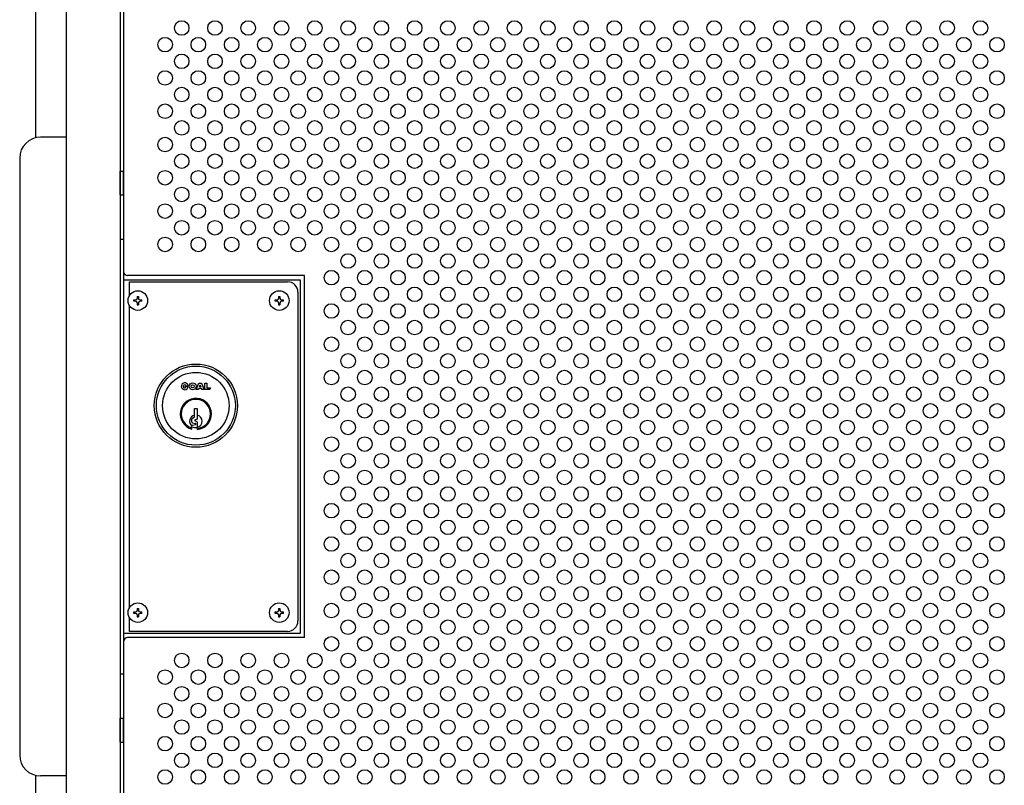
# Model space of a CAD drawing. Units: millimetres. Extents: x 231 to 7306, y 31 to 5271.
# Drawn here: x 1007 to 1481, y 3279 to 3647 of the extents above; entities that cross this region are included whole.
import ezdxf

# ---------------------------------------------------------------- set-up
doc = ezdxf.new("R2010")
doc.units = ezdxf.units.MM
doc.header["$LTSCALE"] = 200
for name, color, linetype in [('HATCH', 2, 'Continuous'), ('HOJO', 8, 'Continuous'), ('MOJI', 6, 'Continuous'), ('SJC', 1, 'Continuous'), ('SUNPOU', 4, 'Continuous')]:
    doc.layers.add(name, color=color, linetype=linetype)

msp = doc.modelspace()

# ---------------------------------------------------------------- linework, layer by layer
at = {"layer": 'HATCH'}
for p, q in [((1055.67586, 3562.88254), (1055.67586, 3574.38254)), ((1055.67586, 3574.38254), (1057.27586, 3574.38254)), ((1057.27586, 3562.88254), (1057.27586, 3574.38254)), ((1055.67586, 3562.88254), (1057.27586, 3562.88254)), ((1086.74106, 3470.91369), (1088.40626, 3470.91369)), ((1086.74106, 3470.91369), (1087.28619, 3470.36857)), ((1087.48572, 3471.11322), (1088.34952, 3471.34468)), ((1092.29172, 3469.37184), (1093.49437, 3472.45554)), ((1093.49437, 3472.45554), (1094.78952, 3472.45554)), ((1093.76481, 3470.69783), (1094.14194, 3471.66485)), ((1094.51908, 3470.69783), (1093.76481, 3470.69783)), ((1094.14194, 3471.66485), (1094.51908, 3470.69783)), ((1094.78952, 3472.45554), (1095.99216, 3469.37184)), ((1096.36221, 3469.37184), (1096.36221, 3472.45554)), ((1096.36221, 3472.45554), (1097.28732, 3472.45554)), ((1097.28732, 3472.45554), (1097.28732, 3470.14277)), ((1097.28732, 3470.14277), (1099.07586, 3470.14277)), ((1099.07586, 3470.14277), (1098.79833, 3469.37184)), ((1093.24767, 3469.37184), (1092.29172, 3469.37184)), ((1093.46415, 3469.92691), (1093.24767, 3469.37184)), ((1094.81974, 3469.92691), (1093.46415, 3469.92691)), ((1095.03622, 3469.37184), (1094.81974, 3469.92691)), ((1095.99216, 3469.37184), (1095.03622, 3469.37184)), ((1098.79833, 3469.37184), (1096.36221, 3469.37184)), ((1090.38003, 3455.47612), (1091.37586, 3456.28254)), ((1091.37586, 3456.28254), (1091.37586, 3460.18254)), ((1091.37586, 3460.18254), (1092.77586, 3460.18254)), ((1092.77586, 3460.18254), (1092.77586, 3455.18254)), ((1090.17586, 3453.74611), (1090.17586, 3455.15794)), ((1090.17586, 3450.3772), (1090.17586, 3451.88836)), ((1090.45327, 3453.40372), (1091.89123, 3453.09885)), ((1090.46566, 3452.23314), (1091.88007, 3452.48013)), ((1092.77586, 3455.18254), (1091.73311, 3454.76317)), ((1092.77586, 3453.88254), (1091.73311, 3454.30191)), ((1092.77586, 3453.88254), (1092.77586, 3450.16528)), ((1055.67586, 3299.8803), (1055.67586, 3311.3803)), ((1055.67586, 3311.3803), (1057.27586, 3311.3803)), ((1057.27586, 3299.8803), (1057.27586, 3311.3803)), ((1055.67586, 3299.8803), (1057.27586, 3299.8803))]:
    msp.add_line(p, q, dxfattribs=at)
for centre, radius in [((1092.07586, 3461.63254), 20), ((1092.07586, 3461.63254), 19), ((1092.07586, 3461.63254), 16), ((1090.53401, 3470.91369), 1.6652), ((1090.53401, 3470.91369), 0.77093)]:
    msp.add_circle(centre, radius, dxfattribs=at)
for centre, radius, start, end in [((1086.74106, 3470.91369), 1.6652, 15, 0), ((1086.74106, 3470.91369), 0.77093, 15, 315), ((1092.07586, 3457.63254), 7.5, 275.3554006, 255.3251503), ((1092.07586, 3457.63254), 7, 275.7391705, 254.2507071), ((1092.07586, 3454.13254), 3, 103.4933988, 230.7035198), ((1092.07586, 3454.13254), 3, 283.4933988, 76.5066012), ((1090.52586, 3455.15794), 0.35, 114.6235648, 180), ((1090.52586, 3453.74611), 0.35, 180, 258.0293578), ((1090.52586, 3451.88836), 0.35, 99.9050446, 180), ((1092.07586, 3457.63254), 6.5, 253.0038352, 276.1823042), ((1091.82586, 3454.53254), 0.24858, 111.9087882, 248.0912118), ((1091.82586, 3452.79056), 0.31514, 279.9050446, 78.0293578)]:
    msp.add_arc(centre, radius, start, end, dxfattribs=at)
at = {"layer": 'HOJO'}
for p, q in [((1055.67586, 3541.63254), (1055.67586, 3332.63254)), ((1055.67586, 3541.63254), (1055.67586, 3332.63254)), ((1055.67586, 3541.63254), (1057.27586, 3541.63254)), ((1057.27586, 3541.63254), (1057.27586, 3332.63254)), ((1057.27586, 3541.63254), (1057.27586, 3332.63254)), ((1055.67586, 3332.63254), (1057.27586, 3332.63254))]:
    msp.add_line(p, q, dxfattribs=at)
at = {"layer": 'MOJI'}
for p, q in [((1057.27586, 3746.13254), (1057.27586, 3526.13254)), ((1057.27586, 3522.13254), (1142.17586, 3522.13254)), ((1144.27586, 3524.13254), (1059.27586, 3524.13254)), ((1142.17586, 3522.13254), (1142.17586, 3352.13254)), ((1144.27586, 3350.13254), (1144.27586, 3524.13254)), ((1060.17586, 3521.13254), (1136.17586, 3521.13254)), ((1060.17586, 3514.60033), (1060.17586, 3521.13254)), ((1063.82586, 3514.13254), (1064.52586, 3514.13254)), ((1063.82586, 3514.13254), (1063.82586, 3513.18254)), ((1064.52586, 3514.13254), (1064.52586, 3513.18254)), ((1131.82586, 3514.13254), (1132.52586, 3514.13254)), ((1131.82586, 3514.13254), (1131.82586, 3513.18254)), ((1132.52586, 3514.13254), (1132.52586, 3513.18254)), ((1141.17586, 3516.13254), (1141.17586, 3358.13254)), ((1060.17586, 3364.60033), (1060.17586, 3509.66475)), ((1062.17586, 3511.78254), (1062.17586, 3512.48254)), ((1062.17586, 3512.48254), (1063.12586, 3512.48254)), ((1063.12586, 3511.78254), (1062.17586, 3511.78254)), ((1063.82586, 3511.08254), (1063.82586, 3510.13254)), ((1063.82586, 3510.13254), (1064.52586, 3510.13254)), ((1064.52586, 3511.08254), (1064.52586, 3510.13254)), ((1065.22586, 3512.48254), (1066.17586, 3512.48254)), ((1066.17586, 3511.78254), (1065.22586, 3511.78254)), ((1066.17586, 3511.78254), (1066.17586, 3512.48254)), ((1130.17586, 3511.78254), (1130.17586, 3512.48254)), ((1130.17586, 3512.48254), (1131.12586, 3512.48254)), ((1131.12586, 3511.78254), (1130.17586, 3511.78254)), ((1131.82586, 3511.08254), (1131.82586, 3510.13254)), ((1131.82586, 3510.13254), (1132.52586, 3510.13254)), ((1132.52586, 3511.08254), (1132.52586, 3510.13254)), ((1133.22586, 3512.48254), (1134.17586, 3512.48254)), ((1134.17586, 3511.78254), (1133.22586, 3511.78254)), ((1134.17586, 3511.78254), (1134.17586, 3512.48254)), ((1062.17586, 3361.78254), (1062.17586, 3362.48254)), ((1062.17586, 3362.48254), (1063.12586, 3362.48254)), ((1063.12586, 3361.78254), (1062.17586, 3361.78254)), ((1063.82586, 3364.13254), (1064.52586, 3364.13254)), ((1063.82586, 3364.13254), (1063.82586, 3363.18254)), ((1064.52586, 3364.13254), (1064.52586, 3363.18254)), ((1065.22586, 3362.48254), (1066.17586, 3362.48254)), ((1066.17586, 3361.78254), (1065.22586, 3361.78254)), ((1066.17586, 3361.78254), (1066.17586, 3362.48254)), ((1130.17586, 3361.78254), (1130.17586, 3362.48254)), ((1130.17586, 3362.48254), (1131.12586, 3362.48254)), ((1131.12586, 3361.78254), (1130.17586, 3361.78254)), ((1131.82586, 3364.13254), (1132.52586, 3364.13254)), ((1131.82586, 3364.13254), (1131.82586, 3363.18254)), ((1132.52586, 3364.13254), (1132.52586, 3363.18254)), ((1133.22586, 3362.48254), (1134.17586, 3362.48254)), ((1134.17586, 3361.78254), (1133.22586, 3361.78254)), ((1134.17586, 3361.78254), (1134.17586, 3362.48254)), ((1060.17586, 3353.13254), (1060.17586, 3359.66475)), ((1063.82586, 3361.08254), (1063.82586, 3360.13254)), ((1063.82586, 3360.13254), (1064.52586, 3360.13254)), ((1064.52586, 3361.08254), (1064.52586, 3360.13254)), ((1131.82586, 3361.08254), (1131.82586, 3360.13254)), ((1131.82586, 3360.13254), (1132.52586, 3360.13254)), ((1132.52586, 3361.08254), (1132.52586, 3360.13254)), ((1142.17586, 3352.13254), (1057.27586, 3352.13254)), ((1136.17586, 3353.13254), (1060.17586, 3353.13254)), ((1057.27586, 3348.13254), (1057.27586, 3060.13254)), ((1144.27586, 3350.13254), (1059.27586, 3350.13254))]:
    msp.add_line(p, q, dxfattribs=at)
for centre, radius in [((1085.27586, 3643.13254), 3.5), ((1101.27586, 3643.13254), 3.5), ((1117.27586, 3643.13254), 3.5), ((1133.27586, 3643.13254), 3.5), ((1149.27586, 3643.13254), 3.5), ((1165.27586, 3643.13254), 3.5), ((1181.27586, 3643.13254), 3.5), ((1197.27586, 3643.13254), 3.5), ((1213.27586, 3643.13254), 3.5), ((1229.27586, 3643.13254), 3.5), ((1245.27586, 3643.13254), 3.5), ((1261.27586, 3643.13254), 3.5), ((1277.27586, 3643.13254), 3.5), ((1293.27586, 3643.13254), 3.5), ((1309.27586, 3643.13254), 3.5), ((1325.27586, 3643.13254), 3.5), ((1341.27586, 3643.13254), 3.5), ((1357.27586, 3643.13254), 3.5), ((1373.27586, 3643.13254), 3.5), ((1389.27586, 3643.13254), 3.5), ((1405.27586, 3643.13254), 3.5), ((1421.27586, 3643.13254), 3.5), ((1437.27586, 3643.13254), 3.5), ((1453.27586, 3643.13254), 3.5), ((1469.27586, 3643.13254), 3.5), ((1077.27586, 3635.13254), 3.5), ((1093.27586, 3635.13254), 3.5), ((1109.27586, 3635.13254), 3.5), ((1125.27586, 3635.13254), 3.5), ((1141.27586, 3635.13254), 3.5), ((1157.27586, 3635.13254), 3.5), ((1173.27586, 3635.13254), 3.5), ((1189.27586, 3635.13254), 3.5), ((1205.27586, 3635.13254), 3.5), ((1221.27586, 3635.13254), 3.5), ((1237.27586, 3635.13254), 3.5), ((1253.27586, 3635.13254), 3.5), ((1269.27586, 3635.13254), 3.5), ((1285.27586, 3635.13254), 3.5), ((1301.27586, 3635.13254), 3.5), ((1317.27586, 3635.13254), 3.5), ((1333.27586, 3635.13254), 3.5), ((1349.27586, 3635.13254), 3.5), ((1365.27586, 3635.13254), 3.5), ((1381.27586, 3635.13254), 3.5), ((1397.27586, 3635.13254), 3.5), ((1413.27586, 3635.13254), 3.5), ((1429.27586, 3635.13254), 3.5), ((1445.27586, 3635.13254), 3.5), ((1461.27586, 3635.13254), 3.5), ((1477.27586, 3635.13254), 3.5), ((1085.27586, 3627.13254), 3.5), ((1101.27586, 3627.13254), 3.5), ((1117.27586, 3627.13254), 3.5), ((1133.27586, 3627.13254), 3.5), ((1149.27586, 3627.13254), 3.5), ((1165.27586, 3627.13254), 3.5), ((1181.27586, 3627.13254), 3.5), ((1197.27586, 3627.13254), 3.5), ((1213.27586, 3627.13254), 3.5), ((1229.27586, 3627.13254), 3.5), ((1245.27586, 3627.13254), 3.5), ((1261.27586, 3627.13254), 3.5), ((1277.27586, 3627.13254), 3.5), ((1293.27586, 3627.13254), 3.5), ((1309.27586, 3627.13254), 3.5), ((1325.27586, 3627.13254), 3.5), ((1341.27586, 3627.13254), 3.5), ((1357.27586, 3627.13254), 3.5), ((1373.27586, 3627.13254), 3.5), ((1389.27586, 3627.13254), 3.5), ((1405.27586, 3627.13254), 3.5), ((1421.27586, 3627.13254), 3.5), ((1437.27586, 3627.13254), 3.5), ((1453.27586, 3627.13254), 3.5), ((1469.27586, 3627.13254), 3.5), ((1077.27586, 3619.13254), 3.5), ((1093.27586, 3619.13254), 3.5), ((1109.27586, 3619.13254), 3.5), ((1125.27586, 3619.13254), 3.5), ((1141.27586, 3619.13254), 3.5), ((1157.27586, 3619.13254), 3.5), ((1173.27586, 3619.13254), 3.5), ((1189.27586, 3619.13254), 3.5), ((1205.27586, 3619.13254), 3.5), ((1221.27586, 3619.13254), 3.5), ((1237.27586, 3619.13254), 3.5), ((1253.27586, 3619.13254), 3.5), ((1269.27586, 3619.13254), 3.5), ((1285.27586, 3619.13254), 3.5), ((1301.27586, 3619.13254), 3.5), ((1317.27586, 3619.13254), 3.5), ((1333.27586, 3619.13254), 3.5), ((1349.27586, 3619.13254), 3.5), ((1365.27586, 3619.13254), 3.5), ((1381.27586, 3619.13254), 3.5), ((1397.27586, 3619.13254), 3.5), ((1413.27586, 3619.13254), 3.5), ((1429.27586, 3619.13254), 3.5), ((1445.27586, 3619.13254), 3.5), ((1461.27586, 3619.13254), 3.5), ((1477.27586, 3619.13254), 3.5), ((1085.27586, 3611.13254), 3.5), ((1101.27586, 3611.13254), 3.5), ((1117.27586, 3611.13254), 3.5), ((1133.27586, 3611.13254), 3.5), ((1149.27586, 3611.13254), 3.5), ((1165.27586, 3611.13254), 3.5), ((1181.27586, 3611.13254), 3.5), ((1197.27586, 3611.13254), 3.5), ((1213.27586, 3611.13254), 3.5), ((1229.27586, 3611.13254), 3.5), ((1245.27586, 3611.13254), 3.5), ((1261.27586, 3611.13254), 3.5), ((1277.27586, 3611.13254), 3.5), ((1293.27586, 3611.13254), 3.5), ((1309.27586, 3611.13254), 3.5), ((1325.27586, 3611.13254), 3.5), ((1341.27586, 3611.13254), 3.5), ((1357.27586, 3611.13254), 3.5), ((1373.27586, 3611.13254), 3.5), ((1389.27586, 3611.13254), 3.5), ((1405.27586, 3611.13254), 3.5), ((1421.27586, 3611.13254), 3.5), ((1437.27586, 3611.13254), 3.5), ((1453.27586, 3611.13254), 3.5), ((1469.27586, 3611.13254), 3.5), ((1077.27586, 3603.13254), 3.5), ((1093.27586, 3603.13254), 3.5), ((1109.27586, 3603.13254), 3.5), ((1125.27586, 3603.13254), 3.5), ((1141.27586, 3603.13254), 3.5), ((1157.27586, 3603.13254), 3.5), ((1173.27586, 3603.13254), 3.5), ((1189.27586, 3603.13254), 3.5), ((1205.27586, 3603.13254), 3.5), ((1221.27586, 3603.13254), 3.5), ((1237.27586, 3603.13254), 3.5), ((1253.27586, 3603.13254), 3.5), ((1269.27586, 3603.13254), 3.5), ((1285.27586, 3603.13254), 3.5), ((1301.27586, 3603.13254), 3.5), ((1317.27586, 3603.13254), 3.5), ((1333.27586, 3603.13254), 3.5), ((1349.27586, 3603.13254), 3.5), ((1365.27586, 3603.13254), 3.5), ((1381.27586, 3603.13254), 3.5), ((1397.27586, 3603.13254), 3.5), ((1413.27586, 3603.13254), 3.5), ((1429.27586, 3603.13254), 3.5), ((1445.27586, 3603.13254), 3.5), ((1461.27586, 3603.13254), 3.5), ((1477.27586, 3603.13254), 3.5), ((1085.27586, 3595.13254), 3.5), ((1101.27586, 3595.13254), 3.5), ((1117.27586, 3595.13254), 3.5), ((1133.27586, 3595.13254), 3.5), ((1149.27586, 3595.13254), 3.5), ((1165.27586, 3595.13254), 3.5), ((1181.27586, 3595.13254), 3.5), ((1197.27586, 3595.13254), 3.5), ((1213.27586, 3595.13254), 3.5), ((1229.27586, 3595.13254), 3.5), ((1245.27586, 3595.13254), 3.5), ((1261.27586, 3595.13254), 3.5), ((1277.27586, 3595.13254), 3.5), ((1293.27586, 3595.13254), 3.5), ((1309.27586, 3595.13254), 3.5), ((1325.27586, 3595.13254), 3.5), ((1341.27586, 3595.13254), 3.5), ((1357.27586, 3595.13254), 3.5), ((1373.27586, 3595.13254), 3.5), ((1389.27586, 3595.13254), 3.5), ((1405.27586, 3595.13254), 3.5), ((1421.27586, 3595.13254), 3.5), ((1437.27586, 3595.13254), 3.5), ((1453.27586, 3595.13254), 3.5), ((1469.27586, 3595.13254), 3.5), ((1077.27586, 3587.13254), 3.5), ((1093.27586, 3587.13254), 3.5), ((1109.27586, 3587.13254), 3.5), ((1125.27586, 3587.13254), 3.5), ((1141.27586, 3587.13254), 3.5), ((1157.27586, 3587.13254), 3.5), ((1173.27586, 3587.13254), 3.5), ((1189.27586, 3587.13254), 3.5), ((1205.27586, 3587.13254), 3.5), ((1221.27586, 3587.13254), 3.5), ((1237.27586, 3587.13254), 3.5), ((1253.27586, 3587.13254), 3.5), ((1269.27586, 3587.13254), 3.5), ((1285.27586, 3587.13254), 3.5), ((1301.27586, 3587.13254), 3.5), ((1317.27586, 3587.13254), 3.5), ((1333.27586, 3587.13254), 3.5), ((1349.27586, 3587.13254), 3.5), ((1365.27586, 3587.13254), 3.5), ((1381.27586, 3587.13254), 3.5), ((1397.27586, 3587.13254), 3.5), ((1413.27586, 3587.13254), 3.5), ((1429.27586, 3587.13254), 3.5), ((1445.27586, 3587.13254), 3.5), ((1461.27586, 3587.13254), 3.5), ((1477.27586, 3587.13254), 3.5), ((1085.27586, 3579.13254), 3.5), ((1101.27586, 3579.13254), 3.5), ((1117.27586, 3579.13254), 3.5), ((1133.27586, 3579.13254), 3.5), ((1149.27586, 3579.13254), 3.5), ((1165.27586, 3579.13254), 3.5), ((1181.27586, 3579.13254), 3.5), ((1197.27586, 3579.13254), 3.5), ((1213.27586, 3579.13254), 3.5), ((1229.27586, 3579.13254), 3.5), ((1245.27586, 3579.13254), 3.5), ((1261.27586, 3579.13254), 3.5), ((1277.27586, 3579.13254), 3.5), ((1293.27586, 3579.13254), 3.5), ((1309.27586, 3579.13254), 3.5), ((1325.27586, 3579.13254), 3.5), ((1341.27586, 3579.13254), 3.5), ((1357.27586, 3579.13254), 3.5), ((1373.27586, 3579.13254), 3.5), ((1389.27586, 3579.13254), 3.5), ((1405.27586, 3579.13254), 3.5), ((1421.27586, 3579.13254), 3.5), ((1437.27586, 3579.13254), 3.5), ((1453.27586, 3579.13254), 3.5), ((1469.27586, 3579.13254), 3.5), ((1077.27586, 3571.13254), 3.5), ((1093.27586, 3571.13254), 3.5), ((1109.27586, 3571.13254), 3.5), ((1125.27586, 3571.13254), 3.5), ((1141.27586, 3571.13254), 3.5), ((1157.27586, 3571.13254), 3.5), ((1173.27586, 3571.13254), 3.5), ((1189.27586, 3571.13254), 3.5), ((1205.27586, 3571.13254), 3.5), ((1221.27586, 3571.13254), 3.5), ((1237.27586, 3571.13254), 3.5), ((1253.27586, 3571.13254), 3.5), ((1269.27586, 3571.13254), 3.5), ((1285.27586, 3571.13254), 3.5), ((1301.27586, 3571.13254), 3.5), ((1317.27586, 3571.13254), 3.5), ((1333.27586, 3571.13254), 3.5), ((1349.27586, 3571.13254), 3.5), ((1365.27586, 3571.13254), 3.5), ((1381.27586, 3571.13254), 3.5), ((1397.27586, 3571.13254), 3.5), ((1413.27586, 3571.13254), 3.5), ((1429.27586, 3571.13254), 3.5), ((1445.27586, 3571.13254), 3.5), ((1461.27586, 3571.13254), 3.5), ((1477.27586, 3571.13254), 3.5), ((1085.27586, 3563.13254), 3.5), ((1101.27586, 3563.13254), 3.5), ((1117.27586, 3563.13254), 3.5), ((1133.27586, 3563.13254), 3.5), ((1149.27586, 3563.13254), 3.5), ((1165.27586, 3563.13254), 3.5), ((1181.27586, 3563.13254), 3.5), ((1197.27586, 3563.13254), 3.5), ((1213.27586, 3563.13254), 3.5), ((1229.27586, 3563.13254), 3.5), ((1245.27586, 3563.13254), 3.5), ((1261.27586, 3563.13254), 3.5), ((1277.27586, 3563.13254), 3.5), ((1293.27586, 3563.13254), 3.5), ((1309.27586, 3563.13254), 3.5), ((1325.27586, 3563.13254), 3.5), ((1341.27586, 3563.13254), 3.5), ((1357.27586, 3563.13254), 3.5), ((1373.27586, 3563.13254), 3.5), ((1389.27586, 3563.13254), 3.5), ((1405.27586, 3563.13254), 3.5), ((1421.27586, 3563.13254), 3.5), ((1437.27586, 3563.13254), 3.5), ((1453.27586, 3563.13254), 3.5), ((1469.27586, 3563.13254), 3.5), ((1077.27586, 3555.13254), 3.5), ((1093.27586, 3555.13254), 3.5), ((1109.27586, 3555.13254), 3.5), ((1125.27586, 3555.13254), 3.5), ((1141.27586, 3555.13254), 3.5), ((1157.27586, 3555.13254), 3.5), ((1173.27586, 3555.13254), 3.5), ((1189.27586, 3555.13254), 3.5), ((1205.27586, 3555.13254), 3.5), ((1221.27586, 3555.13254), 3.5), ((1237.27586, 3555.13254), 3.5), ((1253.27586, 3555.13254), 3.5), ((1269.27586, 3555.13254), 3.5), ((1285.27586, 3555.13254), 3.5), ((1301.27586, 3555.13254), 3.5), ((1317.27586, 3555.13254), 3.5), ((1333.27586, 3555.13254), 3.5), ((1349.27586, 3555.13254), 3.5), ((1365.27586, 3555.13254), 3.5), ((1381.27586, 3555.13254), 3.5), ((1397.27586, 3555.13254), 3.5), ((1413.27586, 3555.13254), 3.5), ((1429.27586, 3555.13254), 3.5), ((1445.27586, 3555.13254), 3.5), ((1461.27586, 3555.13254), 3.5), ((1477.27586, 3555.13254), 3.5), ((1085.27586, 3547.13254), 3.5), ((1101.27586, 3547.13254), 3.5), ((1117.27586, 3547.13254), 3.5), ((1133.27586, 3547.13254), 3.5), ((1149.27586, 3547.13254), 3.5), ((1165.27586, 3547.13254), 3.5), ((1181.27586, 3547.13254), 3.5), ((1197.27586, 3547.13254), 3.5), ((1213.27586, 3547.13254), 3.5), ((1229.27586, 3547.13254), 3.5), ((1245.27586, 3547.13254), 3.5), ((1261.27586, 3547.13254), 3.5), ((1277.27586, 3547.13254), 3.5), ((1293.27586, 3547.13254), 3.5), ((1309.27586, 3547.13254), 3.5), ((1325.27586, 3547.13254), 3.5), ((1341.27586, 3547.13254), 3.5), ((1357.27586, 3547.13254), 3.5), ((1373.27586, 3547.13254), 3.5), ((1389.27586, 3547.13254), 3.5), ((1405.27586, 3547.13254), 3.5), ((1421.27586, 3547.13254), 3.5), ((1437.27586, 3547.13254), 3.5), ((1453.27586, 3547.13254), 3.5), ((1469.27586, 3547.13254), 3.5), ((1077.27586, 3539.13254), 3.5), ((1093.27586, 3539.13254), 3.5), ((1109.27586, 3539.13254), 3.5), ((1125.27586, 3539.13254), 3.5), ((1141.27586, 3539.13254), 3.5), ((1157.27586, 3539.13254), 3.5), ((1173.27586, 3539.13254), 3.5), ((1189.27586, 3539.13254), 3.5), ((1205.27586, 3539.13254), 3.5), ((1221.27586, 3539.13254), 3.5), ((1237.27586, 3539.13254), 3.5), ((1253.27586, 3539.13254), 3.5), ((1269.27586, 3539.13254), 3.5), ((1285.27586, 3539.13254), 3.5), ((1301.27586, 3539.13254), 3.5), ((1317.27586, 3539.13254), 3.5), ((1333.27586, 3539.13254), 3.5), ((1349.27586, 3539.13254), 3.5), ((1365.27586, 3539.13254), 3.5), ((1381.27586, 3539.13254), 3.5), ((1397.27586, 3539.13254), 3.5), ((1413.27586, 3539.13254), 3.5), ((1429.27586, 3539.13254), 3.5), ((1445.27586, 3539.13254), 3.5), ((1461.27586, 3539.13254), 3.5), ((1477.27586, 3539.13254), 3.5), ((1165.27586, 3531.13254), 3.5), ((1181.27586, 3531.13254), 3.5), ((1197.27586, 3531.13254), 3.5), ((1213.27586, 3531.13254), 3.5), ((1229.27586, 3531.13254), 3.5), ((1245.27586, 3531.13254), 3.5), ((1261.27586, 3531.13254), 3.5), ((1277.27586, 3531.13254), 3.5), ((1293.27586, 3531.13254), 3.5), ((1309.27586, 3531.13254), 3.5), ((1325.27586, 3531.13254), 3.5), ((1341.27586, 3531.13254), 3.5), ((1357.27586, 3531.13254), 3.5), ((1373.27586, 3531.13254), 3.5), ((1389.27586, 3531.13254), 3.5), ((1405.27586, 3531.13254), 3.5), ((1421.27586, 3531.13254), 3.5), ((1437.27586, 3531.13254), 3.5), ((1453.27586, 3531.13254), 3.5), ((1469.27586, 3531.13254), 3.5), ((1157.27586, 3523.13254), 3.5), ((1173.27586, 3523.13254), 3.5), ((1189.27586, 3523.13254), 3.5), ((1205.27586, 3523.13254), 3.5), ((1221.27586, 3523.13254), 3.5), ((1237.27586, 3523.13254), 3.5), ((1253.27586, 3523.13254), 3.5), ((1269.27586, 3523.13254), 3.5), ((1285.27586, 3523.13254), 3.5), ((1301.27586, 3523.13254), 3.5), ((1317.27586, 3523.13254), 3.5), ((1333.27586, 3523.13254), 3.5), ((1349.27586, 3523.13254), 3.5), ((1365.27586, 3523.13254), 3.5), ((1381.27586, 3523.13254), 3.5), ((1397.27586, 3523.13254), 3.5), ((1413.27586, 3523.13254), 3.5), ((1429.27586, 3523.13254), 3.5), ((1445.27586, 3523.13254), 3.5), ((1461.27586, 3523.13254), 3.5), ((1477.27586, 3523.13254), 3.5), ((1165.27586, 3515.13254), 3.5), ((1181.27586, 3515.13254), 3.5), ((1197.27586, 3515.13254), 3.5), ((1213.27586, 3515.13254), 3.5), ((1229.27586, 3515.13254), 3.5), ((1245.27586, 3515.13254), 3.5), ((1261.27586, 3515.13254), 3.5), ((1277.27586, 3515.13254), 3.5), ((1293.27586, 3515.13254), 3.5), ((1309.27586, 3515.13254), 3.5), ((1325.27586, 3515.13254), 3.5), ((1341.27586, 3515.13254), 3.5), ((1357.27586, 3515.13254), 3.5), ((1373.27586, 3515.13254), 3.5), ((1389.27586, 3515.13254), 3.5), ((1405.27586, 3515.13254), 3.5), ((1421.27586, 3515.13254), 3.5), ((1437.27586, 3515.13254), 3.5), ((1453.27586, 3515.13254), 3.5), ((1469.27586, 3515.13254), 3.5), ((1064.17586, 3512.13254), 4.7), ((1132.17586, 3512.13254), 4.7), ((1157.27586, 3507.13254), 3.5), ((1173.27586, 3507.13254), 3.5), ((1189.27586, 3507.13254), 3.5), ((1205.27586, 3507.13254), 3.5), ((1221.27586, 3507.13254), 3.5), ((1237.27586, 3507.13254), 3.5), ((1253.27586, 3507.13254), 3.5), ((1269.27586, 3507.13254), 3.5), ((1285.27586, 3507.13254), 3.5), ((1301.27586, 3507.13254), 3.5), ((1317.27586, 3507.13254), 3.5), ((1333.27586, 3507.13254), 3.5), ((1349.27586, 3507.13254), 3.5), ((1365.27586, 3507.13254), 3.5), ((1381.27586, 3507.13254), 3.5), ((1397.27586, 3507.13254), 3.5), ((1413.27586, 3507.13254), 3.5), ((1429.27586, 3507.13254), 3.5), ((1445.27586, 3507.13254), 3.5), ((1461.27586, 3507.13254), 3.5), ((1477.27586, 3507.13254), 3.5), ((1165.27586, 3499.13254), 3.5), ((1181.27586, 3499.13254), 3.5), ((1197.27586, 3499.13254), 3.5), ((1213.27586, 3499.13254), 3.5), ((1229.27586, 3499.13254), 3.5), ((1245.27586, 3499.13254), 3.5), ((1261.27586, 3499.13254), 3.5), ((1277.27586, 3499.13254), 3.5), ((1293.27586, 3499.13254), 3.5), ((1309.27586, 3499.13254), 3.5), ((1325.27586, 3499.13254), 3.5), ((1341.27586, 3499.13254), 3.5), ((1357.27586, 3499.13254), 3.5), ((1373.27586, 3499.13254), 3.5), ((1389.27586, 3499.13254), 3.5), ((1405.27586, 3499.13254), 3.5), ((1421.27586, 3499.13254), 3.5), ((1437.27586, 3499.13254), 3.5), ((1453.27586, 3499.13254), 3.5), ((1469.27586, 3499.13254), 3.5), ((1157.27586, 3491.13254), 3.5), ((1173.27586, 3491.13254), 3.5), ((1189.27586, 3491.13254), 3.5), ((1205.27586, 3491.13254), 3.5), ((1221.27586, 3491.13254), 3.5), ((1237.27586, 3491.13254), 3.5), ((1253.27586, 3491.13254), 3.5), ((1269.27586, 3491.13254), 3.5), ((1285.27586, 3491.13254), 3.5), ((1301.27586, 3491.13254), 3.5), ((1317.27586, 3491.13254), 3.5), ((1333.27586, 3491.13254), 3.5), ((1349.27586, 3491.13254), 3.5), ((1365.27586, 3491.13254), 3.5), ((1381.27586, 3491.13254), 3.5), ((1397.27586, 3491.13254), 3.5), ((1413.27586, 3491.13254), 3.5), ((1429.27586, 3491.13254), 3.5), ((1445.27586, 3491.13254), 3.5), ((1461.27586, 3491.13254), 3.5), ((1477.27586, 3491.13254), 3.5), ((1165.27586, 3483.13254), 3.5), ((1181.27586, 3483.13254), 3.5), ((1197.27586, 3483.13254), 3.5), ((1213.27586, 3483.13254), 3.5), ((1229.27586, 3483.13254), 3.5), ((1245.27586, 3483.13254), 3.5), ((1261.27586, 3483.13254), 3.5), ((1277.27586, 3483.13254), 3.5), ((1293.27586, 3483.13254), 3.5), ((1309.27586, 3483.13254), 3.5), ((1325.27586, 3483.13254), 3.5), ((1341.27586, 3483.13254), 3.5), ((1357.27586, 3483.13254), 3.5), ((1373.27586, 3483.13254), 3.5), ((1389.27586, 3483.13254), 3.5), ((1405.27586, 3483.13254), 3.5), ((1421.27586, 3483.13254), 3.5), ((1437.27586, 3483.13254), 3.5), ((1453.27586, 3483.13254), 3.5), ((1469.27586, 3483.13254), 3.5), ((1157.27586, 3475.13254), 3.5), ((1173.27586, 3475.13254), 3.5), ((1189.27586, 3475.13254), 3.5), ((1205.27586, 3475.13254), 3.5), ((1221.27586, 3475.13254), 3.5), ((1237.27586, 3475.13254), 3.5), ((1253.27586, 3475.13254), 3.5), ((1269.27586, 3475.13254), 3.5), ((1285.27586, 3475.13254), 3.5), ((1301.27586, 3475.13254), 3.5), ((1317.27586, 3475.13254), 3.5), ((1333.27586, 3475.13254), 3.5), ((1349.27586, 3475.13254), 3.5), ((1365.27586, 3475.13254), 3.5), ((1381.27586, 3475.13254), 3.5), ((1397.27586, 3475.13254), 3.5), ((1413.27586, 3475.13254), 3.5), ((1429.27586, 3475.13254), 3.5), ((1445.27586, 3475.13254), 3.5), ((1461.27586, 3475.13254), 3.5), ((1477.27586, 3475.13254), 3.5), ((1165.27586, 3467.13254), 3.5), ((1181.27586, 3467.13254), 3.5), ((1197.27586, 3467.13254), 3.5), ((1213.27586, 3467.13254), 3.5), ((1229.27586, 3467.13254), 3.5), ((1245.27586, 3467.13254), 3.5), ((1261.27586, 3467.13254), 3.5), ((1277.27586, 3467.13254), 3.5), ((1293.27586, 3467.13254), 3.5), ((1309.27586, 3467.13254), 3.5), ((1325.27586, 3467.13254), 3.5), ((1341.27586, 3467.13254), 3.5), ((1357.27586, 3467.13254), 3.5), ((1373.27586, 3467.13254), 3.5), ((1389.27586, 3467.13254), 3.5), ((1405.27586, 3467.13254), 3.5), ((1421.27586, 3467.13254), 3.5), ((1437.27586, 3467.13254), 3.5), ((1453.27586, 3467.13254), 3.5), ((1469.27586, 3467.13254), 3.5), ((1157.27586, 3459.13254), 3.5), ((1173.27586, 3459.13254), 3.5), ((1189.27586, 3459.13254), 3.5), ((1205.27586, 3459.13254), 3.5), ((1221.27586, 3459.13254), 3.5), ((1237.27586, 3459.13254), 3.5), ((1253.27586, 3459.13254), 3.5), ((1269.27586, 3459.13254), 3.5), ((1285.27586, 3459.13254), 3.5), ((1301.27586, 3459.13254), 3.5), ((1317.27586, 3459.13254), 3.5), ((1333.27586, 3459.13254), 3.5), ((1349.27586, 3459.13254), 3.5), ((1365.27586, 3459.13254), 3.5), ((1381.27586, 3459.13254), 3.5), ((1397.27586, 3459.13254), 3.5), ((1413.27586, 3459.13254), 3.5), ((1429.27586, 3459.13254), 3.5), ((1445.27586, 3459.13254), 3.5), ((1461.27586, 3459.13254), 3.5), ((1477.27586, 3459.13254), 3.5), ((1165.27586, 3451.13254), 3.5), ((1181.27586, 3451.13254), 3.5), ((1197.27586, 3451.13254), 3.5), ((1213.27586, 3451.13254), 3.5), ((1229.27586, 3451.13254), 3.5), ((1245.27586, 3451.13254), 3.5), ((1261.27586, 3451.13254), 3.5), ((1277.27586, 3451.13254), 3.5), ((1293.27586, 3451.13254), 3.5), ((1309.27586, 3451.13254), 3.5), ((1325.27586, 3451.13254), 3.5), ((1341.27586, 3451.13254), 3.5), ((1357.27586, 3451.13254), 3.5), ((1373.27586, 3451.13254), 3.5), ((1389.27586, 3451.13254), 3.5), ((1405.27586, 3451.13254), 3.5), ((1421.27586, 3451.13254), 3.5), ((1437.27586, 3451.13254), 3.5), ((1453.27586, 3451.13254), 3.5), ((1469.27586, 3451.13254), 3.5), ((1157.27586, 3443.13254), 3.5), ((1173.27586, 3443.13254), 3.5), ((1189.27586, 3443.13254), 3.5), ((1205.27586, 3443.13254), 3.5), ((1221.27586, 3443.13254), 3.5), ((1237.27586, 3443.13254), 3.5), ((1253.27586, 3443.13254), 3.5), ((1269.27586, 3443.13254), 3.5), ((1285.27586, 3443.13254), 3.5), ((1301.27586, 3443.13254), 3.5), ((1317.27586, 3443.13254), 3.5), ((1333.27586, 3443.13254), 3.5), ((1349.27586, 3443.13254), 3.5), ((1365.27586, 3443.13254), 3.5), ((1381.27586, 3443.13254), 3.5), ((1397.27586, 3443.13254), 3.5), ((1413.27586, 3443.13254), 3.5), ((1429.27586, 3443.13254), 3.5), ((1445.27586, 3443.13254), 3.5), ((1461.27586, 3443.13254), 3.5), ((1477.27586, 3443.13254), 3.5), ((1165.27586, 3435.13254), 3.5), ((1181.27586, 3435.13254), 3.5), ((1197.27586, 3435.13254), 3.5), ((1213.27586, 3435.13254), 3.5), ((1229.27586, 3435.13254), 3.5), ((1245.27586, 3435.13254), 3.5), ((1261.27586, 3435.13254), 3.5), ((1277.27586, 3435.13254), 3.5), ((1293.27586, 3435.13254), 3.5), ((1309.27586, 3435.13254), 3.5), ((1325.27586, 3435.13254), 3.5), ((1341.27586, 3435.13254), 3.5), ((1357.27586, 3435.13254), 3.5), ((1373.27586, 3435.13254), 3.5), ((1389.27586, 3435.13254), 3.5), ((1405.27586, 3435.13254), 3.5), ((1421.27586, 3435.13254), 3.5), ((1437.27586, 3435.13254), 3.5), ((1453.27586, 3435.13254), 3.5), ((1469.27586, 3435.13254), 3.5), ((1157.27586, 3427.13254), 3.5), ((1173.27586, 3427.13254), 3.5), ((1189.27586, 3427.13254), 3.5), ((1205.27586, 3427.13254), 3.5), ((1221.27586, 3427.13254), 3.5), ((1237.27586, 3427.13254), 3.5), ((1253.27586, 3427.13254), 3.5), ((1269.27586, 3427.13254), 3.5), ((1285.27586, 3427.13254), 3.5), ((1301.27586, 3427.13254), 3.5), ((1317.27586, 3427.13254), 3.5), ((1333.27586, 3427.13254), 3.5), ((1349.27586, 3427.13254), 3.5), ((1365.27586, 3427.13254), 3.5), ((1381.27586, 3427.13254), 3.5), ((1397.27586, 3427.13254), 3.5), ((1413.27586, 3427.13254), 3.5), ((1429.27586, 3427.13254), 3.5), ((1445.27586, 3427.13254), 3.5), ((1461.27586, 3427.13254), 3.5), ((1477.27586, 3427.13254), 3.5), ((1165.27586, 3419.13254), 3.5), ((1181.27586, 3419.13254), 3.5), ((1197.27586, 3419.13254), 3.5), ((1213.27586, 3419.13254), 3.5), ((1229.27586, 3419.13254), 3.5), ((1245.27586, 3419.13254), 3.5), ((1261.27586, 3419.13254), 3.5), ((1277.27586, 3419.13254), 3.5), ((1293.27586, 3419.13254), 3.5), ((1309.27586, 3419.13254), 3.5), ((1325.27586, 3419.13254), 3.5), ((1341.27586, 3419.13254), 3.5), ((1357.27586, 3419.13254), 3.5), ((1373.27586, 3419.13254), 3.5), ((1389.27586, 3419.13254), 3.5), ((1405.27586, 3419.13254), 3.5), ((1421.27586, 3419.13254), 3.5), ((1437.27586, 3419.13254), 3.5), ((1453.27586, 3419.13254), 3.5), ((1469.27586, 3419.13254), 3.5), ((1157.27586, 3411.13254), 3.5), ((1173.27586, 3411.13254), 3.5), ((1189.27586, 3411.13254), 3.5), ((1205.27586, 3411.13254), 3.5), ((1221.27586, 3411.13254), 3.5), ((1237.27586, 3411.13254), 3.5), ((1253.27586, 3411.13254), 3.5), ((1269.27586, 3411.13254), 3.5), ((1285.27586, 3411.13254), 3.5), ((1301.27586, 3411.13254), 3.5), ((1317.27586, 3411.13254), 3.5), ((1333.27586, 3411.13254), 3.5), ((1349.27586, 3411.13254), 3.5), ((1365.27586, 3411.13254), 3.5), ((1381.27586, 3411.13254), 3.5), ((1397.27586, 3411.13254), 3.5), ((1413.27586, 3411.13254), 3.5), ((1429.27586, 3411.13254), 3.5), ((1445.27586, 3411.13254), 3.5), ((1461.27586, 3411.13254), 3.5), ((1477.27586, 3411.13254), 3.5), ((1165.27586, 3403.13254), 3.5), ((1181.27586, 3403.13254), 3.5), ((1197.27586, 3403.13254), 3.5), ((1213.27586, 3403.13254), 3.5), ((1229.27586, 3403.13254), 3.5), ((1245.27586, 3403.13254), 3.5), ((1261.27586, 3403.13254), 3.5), ((1277.27586, 3403.13254), 3.5), ((1293.27586, 3403.13254), 3.5), ((1309.27586, 3403.13254), 3.5), ((1325.27586, 3403.13254), 3.5), ((1341.27586, 3403.13254), 3.5), ((1357.27586, 3403.13254), 3.5), ((1373.27586, 3403.13254), 3.5), ((1389.27586, 3403.13254), 3.5), ((1405.27586, 3403.13254), 3.5), ((1421.27586, 3403.13254), 3.5), ((1437.27586, 3403.13254), 3.5), ((1453.27586, 3403.13254), 3.5), ((1469.27586, 3403.13254), 3.5), ((1157.27586, 3395.13254), 3.5), ((1173.27586, 3395.13254), 3.5), ((1189.27586, 3395.13254), 3.5), ((1205.27586, 3395.13254), 3.5), ((1221.27586, 3395.13254), 3.5), ((1237.27586, 3395.13254), 3.5), ((1253.27586, 3395.13254), 3.5), ((1269.27586, 3395.13254), 3.5), ((1285.27586, 3395.13254), 3.5), ((1301.27586, 3395.13254), 3.5), ((1317.27586, 3395.13254), 3.5), ((1333.27586, 3395.13254), 3.5), ((1349.27586, 3395.13254), 3.5), ((1365.27586, 3395.13254), 3.5), ((1381.27586, 3395.13254), 3.5), ((1397.27586, 3395.13254), 3.5), ((1413.27586, 3395.13254), 3.5), ((1429.27586, 3395.13254), 3.5), ((1445.27586, 3395.13254), 3.5), ((1461.27586, 3395.13254), 3.5), ((1477.27586, 3395.13254), 3.5), ((1165.27586, 3387.13254), 3.5), ((1181.27586, 3387.13254), 3.5), ((1197.27586, 3387.13254), 3.5), ((1213.27586, 3387.13254), 3.5), ((1229.27586, 3387.13254), 3.5), ((1245.27586, 3387.13254), 3.5), ((1261.27586, 3387.13254), 3.5), ((1277.27586, 3387.13254), 3.5), ((1293.27586, 3387.13254), 3.5), ((1309.27586, 3387.13254), 3.5), ((1325.27586, 3387.13254), 3.5), ((1341.27586, 3387.13254), 3.5), ((1357.27586, 3387.13254), 3.5), ((1373.27586, 3387.13254), 3.5), ((1389.27586, 3387.13254), 3.5), ((1405.27586, 3387.13254), 3.5), ((1421.27586, 3387.13254), 3.5), ((1437.27586, 3387.13254), 3.5), ((1453.27586, 3387.13254), 3.5), ((1469.27586, 3387.13254), 3.5), ((1157.27586, 3379.13254), 3.5), ((1173.27586, 3379.13254), 3.5), ((1189.27586, 3379.13254), 3.5), ((1205.27586, 3379.13254), 3.5), ((1221.27586, 3379.13254), 3.5), ((1237.27586, 3379.13254), 3.5), ((1253.27586, 3379.13254), 3.5), ((1269.27586, 3379.13254), 3.5), ((1285.27586, 3379.13254), 3.5), ((1301.27586, 3379.13254), 3.5), ((1317.27586, 3379.13254), 3.5), ((1333.27586, 3379.13254), 3.5), ((1349.27586, 3379.13254), 3.5), ((1365.27586, 3379.13254), 3.5), ((1381.27586, 3379.13254), 3.5), ((1397.27586, 3379.13254), 3.5), ((1413.27586, 3379.13254), 3.5), ((1429.27586, 3379.13254), 3.5), ((1445.27586, 3379.13254), 3.5), ((1461.27586, 3379.13254), 3.5), ((1477.27586, 3379.13254), 3.5), ((1165.27586, 3371.13254), 3.5), ((1181.27586, 3371.13254), 3.5), ((1197.27586, 3371.13254), 3.5), ((1213.27586, 3371.13254), 3.5), ((1229.27586, 3371.13254), 3.5), ((1245.27586, 3371.13254), 3.5), ((1261.27586, 3371.13254), 3.5), ((1277.27586, 3371.13254), 3.5), ((1293.27586, 3371.13254), 3.5), ((1309.27586, 3371.13254), 3.5), ((1325.27586, 3371.13254), 3.5), ((1341.27586, 3371.13254), 3.5), ((1357.27586, 3371.13254), 3.5), ((1373.27586, 3371.13254), 3.5), ((1389.27586, 3371.13254), 3.5), ((1405.27586, 3371.13254), 3.5), ((1421.27586, 3371.13254), 3.5), ((1437.27586, 3371.13254), 3.5), ((1453.27586, 3371.13254), 3.5), ((1469.27586, 3371.13254), 3.5), ((1064.17586, 3362.13254), 4.7), ((1132.17586, 3362.13254), 4.7), ((1157.27586, 3363.13254), 3.5), ((1173.27586, 3363.13254), 3.5), ((1189.27586, 3363.13254), 3.5), ((1205.27586, 3363.13254), 3.5), ((1221.27586, 3363.13254), 3.5), ((1237.27586, 3363.13254), 3.5), ((1253.27586, 3363.13254), 3.5), ((1269.27586, 3363.13254), 3.5), ((1285.27586, 3363.13254), 3.5), ((1301.27586, 3363.13254), 3.5), ((1317.27586, 3363.13254), 3.5), ((1333.27586, 3363.13254), 3.5), ((1349.27586, 3363.13254), 3.5), ((1365.27586, 3363.13254), 3.5), ((1381.27586, 3363.13254), 3.5), ((1397.27586, 3363.13254), 3.5), ((1413.27586, 3363.13254), 3.5), ((1429.27586, 3363.13254), 3.5), ((1445.27586, 3363.13254), 3.5), ((1461.27586, 3363.13254), 3.5), ((1477.27586, 3363.13254), 3.5), ((1165.27586, 3355.13254), 3.5), ((1181.27586, 3355.13254), 3.5), ((1197.27586, 3355.13254), 3.5), ((1213.27586, 3355.13254), 3.5), ((1229.27586, 3355.13254), 3.5), ((1245.27586, 3355.13254), 3.5), ((1261.27586, 3355.13254), 3.5), ((1277.27586, 3355.13254), 3.5), ((1293.27586, 3355.13254), 3.5), ((1309.27586, 3355.13254), 3.5), ((1325.27586, 3355.13254), 3.5), ((1341.27586, 3355.13254), 3.5), ((1357.27586, 3355.13254), 3.5), ((1373.27586, 3355.13254), 3.5), ((1389.27586, 3355.13254), 3.5), ((1405.27586, 3355.13254), 3.5), ((1421.27586, 3355.13254), 3.5), ((1437.27586, 3355.13254), 3.5), ((1453.27586, 3355.13254), 3.5), ((1469.27586, 3355.13254), 3.5), ((1157.27586, 3347.13254), 3.5), ((1173.27586, 3347.13254), 3.5), ((1189.27586, 3347.13254), 3.5), ((1205.27586, 3347.13254), 3.5), ((1221.27586, 3347.13254), 3.5), ((1237.27586, 3347.13254), 3.5), ((1253.27586, 3347.13254), 3.5), ((1269.27586, 3347.13254), 3.5), ((1285.27586, 3347.13254), 3.5), ((1301.27586, 3347.13254), 3.5), ((1317.27586, 3347.13254), 3.5), ((1333.27586, 3347.13254), 3.5), ((1349.27586, 3347.13254), 3.5), ((1365.27586, 3347.13254), 3.5), ((1381.27586, 3347.13254), 3.5), ((1397.27586, 3347.13254), 3.5), ((1413.27586, 3347.13254), 3.5), ((1429.27586, 3347.13254), 3.5), ((1445.27586, 3347.13254), 3.5), ((1461.27586, 3347.13254), 3.5), ((1477.27586, 3347.13254), 3.5), ((1085.27586, 3339.13254), 3.5), ((1101.27586, 3339.13254), 3.5), ((1117.27586, 3339.13254), 3.5), ((1133.27586, 3339.13254), 3.5), ((1149.27586, 3339.13254), 3.5), ((1165.27586, 3339.13254), 3.5), ((1181.27586, 3339.13254), 3.5), ((1197.27586, 3339.13254), 3.5), ((1213.27586, 3339.13254), 3.5), ((1229.27586, 3339.13254), 3.5), ((1245.27586, 3339.13254), 3.5), ((1261.27586, 3339.13254), 3.5), ((1277.27586, 3339.13254), 3.5), ((1293.27586, 3339.13254), 3.5), ((1309.27586, 3339.13254), 3.5), ((1325.27586, 3339.13254), 3.5), ((1341.27586, 3339.13254), 3.5), ((1357.27586, 3339.13254), 3.5), ((1373.27586, 3339.13254), 3.5), ((1389.27586, 3339.13254), 3.5), ((1405.27586, 3339.13254), 3.5), ((1421.27586, 3339.13254), 3.5), ((1437.27586, 3339.13254), 3.5), ((1453.27586, 3339.13254), 3.5), ((1469.27586, 3339.13254), 3.5), ((1077.27586, 3331.13254), 3.5), ((1093.27586, 3331.13254), 3.5), ((1109.27586, 3331.13254), 3.5), ((1125.27586, 3331.13254), 3.5), ((1141.27586, 3331.13254), 3.5), ((1157.27586, 3331.13254), 3.5), ((1173.27586, 3331.13254), 3.5), ((1189.27586, 3331.13254), 3.5), ((1205.27586, 3331.13254), 3.5), ((1221.27586, 3331.13254), 3.5), ((1237.27586, 3331.13254), 3.5), ((1253.27586, 3331.13254), 3.5), ((1269.27586, 3331.13254), 3.5), ((1285.27586, 3331.13254), 3.5), ((1301.27586, 3331.13254), 3.5), ((1317.27586, 3331.13254), 3.5), ((1333.27586, 3331.13254), 3.5), ((1349.27586, 3331.13254), 3.5), ((1365.27586, 3331.13254), 3.5), ((1381.27586, 3331.13254), 3.5), ((1397.27586, 3331.13254), 3.5), ((1413.27586, 3331.13254), 3.5), ((1429.27586, 3331.13254), 3.5), ((1445.27586, 3331.13254), 3.5), ((1461.27586, 3331.13254), 3.5), ((1477.27586, 3331.13254), 3.5), ((1085.27586, 3323.13254), 3.5), ((1101.27586, 3323.13254), 3.5), ((1117.27586, 3323.13254), 3.5), ((1133.27586, 3323.13254), 3.5), ((1149.27586, 3323.13254), 3.5), ((1165.27586, 3323.13254), 3.5), ((1181.27586, 3323.13254), 3.5), ((1197.27586, 3323.13254), 3.5), ((1213.27586, 3323.13254), 3.5), ((1229.27586, 3323.13254), 3.5), ((1245.27586, 3323.13254), 3.5), ((1261.27586, 3323.13254), 3.5), ((1277.27586, 3323.13254), 3.5), ((1293.27586, 3323.13254), 3.5), ((1309.27586, 3323.13254), 3.5), ((1325.27586, 3323.13254), 3.5), ((1341.27586, 3323.13254), 3.5), ((1357.27586, 3323.13254), 3.5), ((1373.27586, 3323.13254), 3.5), ((1389.27586, 3323.13254), 3.5), ((1405.27586, 3323.13254), 3.5), ((1421.27586, 3323.13254), 3.5), ((1437.27586, 3323.13254), 3.5), ((1453.27586, 3323.13254), 3.5), ((1469.27586, 3323.13254), 3.5), ((1077.27586, 3315.13254), 3.5), ((1093.27586, 3315.13254), 3.5), ((1109.27586, 3315.13254), 3.5), ((1125.27586, 3315.13254), 3.5), ((1141.27586, 3315.13254), 3.5), ((1157.27586, 3315.13254), 3.5), ((1173.27586, 3315.13254), 3.5), ((1189.27586, 3315.13254), 3.5), ((1205.27586, 3315.13254), 3.5), ((1221.27586, 3315.13254), 3.5), ((1237.27586, 3315.13254), 3.5), ((1253.27586, 3315.13254), 3.5), ((1269.27586, 3315.13254), 3.5), ((1285.27586, 3315.13254), 3.5), ((1301.27586, 3315.13254), 3.5), ((1317.27586, 3315.13254), 3.5), ((1333.27586, 3315.13254), 3.5), ((1349.27586, 3315.13254), 3.5), ((1365.27586, 3315.13254), 3.5), ((1381.27586, 3315.13254), 3.5), ((1397.27586, 3315.13254), 3.5), ((1413.27586, 3315.13254), 3.5), ((1429.27586, 3315.13254), 3.5), ((1445.27586, 3315.13254), 3.5), ((1461.27586, 3315.13254), 3.5), ((1477.27586, 3315.13254), 3.5), ((1085.27586, 3307.13254), 3.5), ((1101.27586, 3307.13254), 3.5), ((1117.27586, 3307.13254), 3.5), ((1133.27586, 3307.13254), 3.5), ((1149.27586, 3307.13254), 3.5), ((1165.27586, 3307.13254), 3.5), ((1181.27586, 3307.13254), 3.5), ((1197.27586, 3307.13254), 3.5), ((1213.27586, 3307.13254), 3.5), ((1229.27586, 3307.13254), 3.5), ((1245.27586, 3307.13254), 3.5), ((1261.27586, 3307.13254), 3.5), ((1277.27586, 3307.13254), 3.5), ((1293.27586, 3307.13254), 3.5), ((1309.27586, 3307.13254), 3.5), ((1325.27586, 3307.13254), 3.5), ((1341.27586, 3307.13254), 3.5), ((1357.27586, 3307.13254), 3.5), ((1373.27586, 3307.13254), 3.5), ((1389.27586, 3307.13254), 3.5), ((1405.27586, 3307.13254), 3.5), ((1421.27586, 3307.13254), 3.5), ((1437.27586, 3307.13254), 3.5), ((1453.27586, 3307.13254), 3.5), ((1469.27586, 3307.13254), 3.5), ((1077.27586, 3299.13254), 3.5), ((1093.27586, 3299.13254), 3.5), ((1109.27586, 3299.13254), 3.5), ((1125.27586, 3299.13254), 3.5), ((1141.27586, 3299.13254), 3.5), ((1157.27586, 3299.13254), 3.5), ((1173.27586, 3299.13254), 3.5), ((1189.27586, 3299.13254), 3.5), ((1205.27586, 3299.13254), 3.5), ((1221.27586, 3299.13254), 3.5), ((1237.27586, 3299.13254), 3.5), ((1253.27586, 3299.13254), 3.5), ((1269.27586, 3299.13254), 3.5), ((1285.27586, 3299.13254), 3.5), ((1301.27586, 3299.13254), 3.5), ((1317.27586, 3299.13254), 3.5), ((1333.27586, 3299.13254), 3.5), ((1349.27586, 3299.13254), 3.5), ((1365.27586, 3299.13254), 3.5), ((1381.27586, 3299.13254), 3.5), ((1397.27586, 3299.13254), 3.5), ((1413.27586, 3299.13254), 3.5), ((1429.27586, 3299.13254), 3.5), ((1445.27586, 3299.13254), 3.5), ((1461.27586, 3299.13254), 3.5), ((1477.27586, 3299.13254), 3.5), ((1085.27586, 3291.13254), 3.5), ((1101.27586, 3291.13254), 3.5), ((1117.27586, 3291.13254), 3.5), ((1133.27586, 3291.13254), 3.5), ((1149.27586, 3291.13254), 3.5), ((1165.27586, 3291.13254), 3.5), ((1181.27586, 3291.13254), 3.5), ((1197.27586, 3291.13254), 3.5), ((1213.27586, 3291.13254), 3.5), ((1229.27586, 3291.13254), 3.5), ((1245.27586, 3291.13254), 3.5), ((1261.27586, 3291.13254), 3.5), ((1277.27586, 3291.13254), 3.5), ((1293.27586, 3291.13254), 3.5), ((1309.27586, 3291.13254), 3.5), ((1325.27586, 3291.13254), 3.5), ((1341.27586, 3291.13254), 3.5), ((1357.27586, 3291.13254), 3.5), ((1373.27586, 3291.13254), 3.5), ((1389.27586, 3291.13254), 3.5), ((1405.27586, 3291.13254), 3.5), ((1421.27586, 3291.13254), 3.5), ((1437.27586, 3291.13254), 3.5), ((1453.27586, 3291.13254), 3.5), ((1469.27586, 3291.13254), 3.5), ((1077.27586, 3283.13254), 3.5), ((1093.27586, 3283.13254), 3.5), ((1109.27586, 3283.13254), 3.5), ((1125.27586, 3283.13254), 3.5), ((1141.27586, 3283.13254), 3.5), ((1157.27586, 3283.13254), 3.5), ((1173.27586, 3283.13254), 3.5), ((1189.27586, 3283.13254), 3.5), ((1205.27586, 3283.13254), 3.5), ((1221.27586, 3283.13254), 3.5), ((1237.27586, 3283.13254), 3.5), ((1253.27586, 3283.13254), 3.5), ((1269.27586, 3283.13254), 3.5), ((1285.27586, 3283.13254), 3.5), ((1301.27586, 3283.13254), 3.5), ((1317.27586, 3283.13254), 3.5), ((1333.27586, 3283.13254), 3.5), ((1349.27586, 3283.13254), 3.5), ((1365.27586, 3283.13254), 3.5), ((1381.27586, 3283.13254), 3.5), ((1397.27586, 3283.13254), 3.5), ((1413.27586, 3283.13254), 3.5), ((1429.27586, 3283.13254), 3.5), ((1445.27586, 3283.13254), 3.5), ((1461.27586, 3283.13254), 3.5), ((1477.27586, 3283.13254), 3.5)]:
    msp.add_circle(centre, radius, dxfattribs=at)
for centre, radius, start, end in [((1059.27586, 3526.13254), 2, 180, 270), ((1136.17586, 3516.13254), 5, 0, 90), ((1063.12586, 3513.18254), 0.7, 270, 0), ((1065.22586, 3513.18254), 0.7, 180, 270), ((1131.12586, 3513.18254), 0.7, 270, 0), ((1133.22586, 3513.18254), 0.7, 180, 270), ((1063.12586, 3511.08254), 0.7, 0, 90), ((1065.22586, 3511.08254), 0.7, 90, 180), ((1131.12586, 3511.08254), 0.7, 0, 90), ((1133.22586, 3511.08254), 0.7, 90, 180), ((1063.12586, 3363.18254), 0.7, 270, 0), ((1063.12586, 3361.08254), 0.7, 0, 90), ((1065.22586, 3363.18254), 0.7, 180, 270), ((1065.22586, 3361.08254), 0.7, 90, 180), ((1131.12586, 3363.18254), 0.7, 270, 0), ((1131.12586, 3361.08254), 0.7, 0, 90), ((1133.22586, 3363.18254), 0.7, 180, 270), ((1133.22586, 3361.08254), 0.7, 90, 180), ((1136.17586, 3358.13254), 5, 270, 0), ((1059.27586, 3348.13254), 2, 90, 180)]:
    msp.add_arc(centre, radius, start, end, dxfattribs=at)
at = {"layer": 'SJC'}
for p, q in [((1014.92586, 3878.63251), (1014.92586, 3590.32777)), ((1029.67586, 3771.63254), (1029.67586, 3034.63254)), ((1055.67586, 3771.63254), (1055.67586, 3034.63254)), ((1014.92586, 3283.93731), (1014.92586, 2868.63255))]:
    msp.add_line(p, q, dxfattribs=at)
at = {"layer": 'SUNPOU'}
for p, q in [((1029.67586, 3590.63254), (1017.37586, 3590.63254)), ((1029.67586, 3590.63254), (1029.67586, 3283.63254)), ((1007.37586, 3580.63254), (1007.37586, 3293.63254)), ((1029.67586, 3283.63254), (1017.37586, 3283.63254))]:
    msp.add_line(p, q, dxfattribs=at)
for centre, start, end in [((1017.37586, 3580.63254), 90, 180), ((1017.37586, 3293.63254), 180, 270)]:
    msp.add_arc(centre, 10, start, end, dxfattribs=at)

doc.saveas('drawing.dxf')
